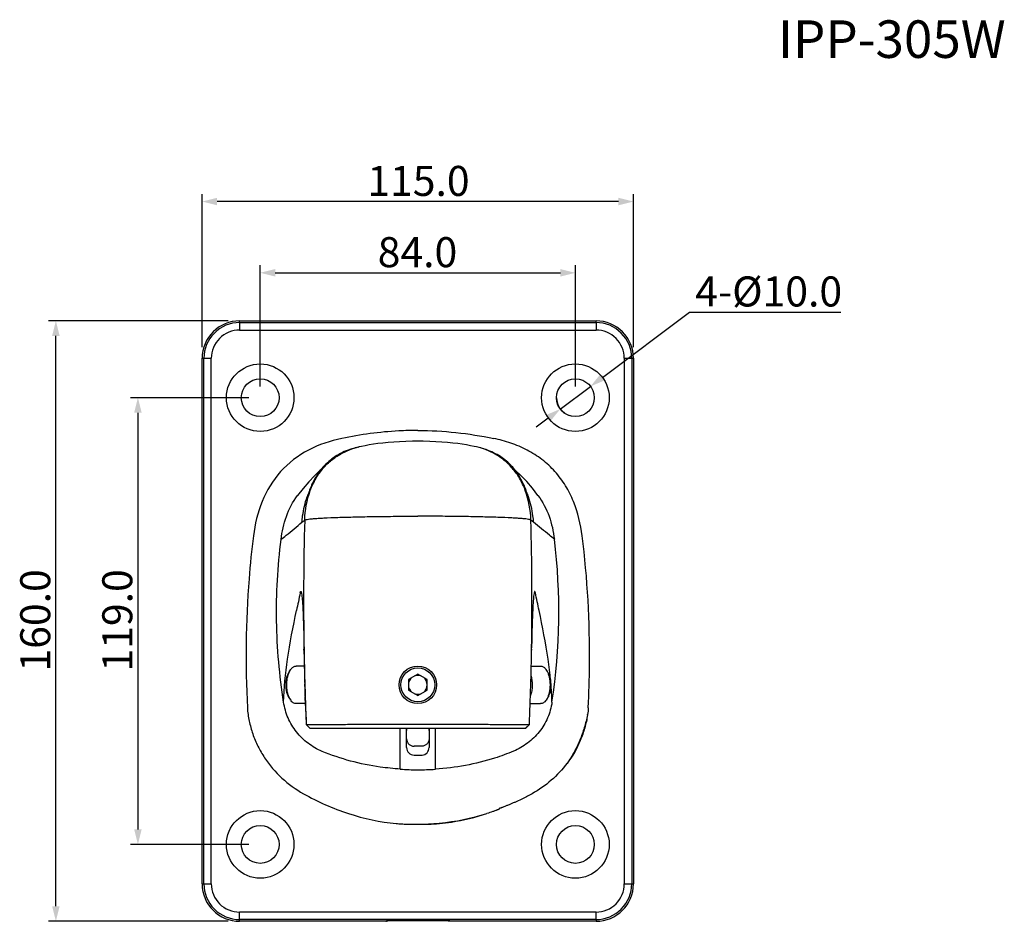
# Model space of a CAD drawing. Units: millimetres. Extents: x 212 to 711, y 293 to 533.
# Drawn here: x 212 to 474, y 293 to 533 of the extents above; entities that cross this region are included whole.
import ezdxf

# ---------------------------------------------------------------- set-up
doc = ezdxf.new("R2010")
doc.units = ezdxf.units.MM
doc.header["$LTSCALE"] = 46.2
doc.header["$PDMODE"] = 3
doc.header["$PDSIZE"] = 0.3125
doc.layers.get('0').update_dxf_attribs({"linetype": 'CONTINUOUS'})
doc.layers.get('Defpoints').update_dxf_attribs({"linetype": 'CONTINUOUS'})
for name, color, linetype in [('DH3-0953-0100_DXF_DIMENSION', 7, 'CONTINUOUS'), ('DH3-0953-200DXF_CONTINUOUS_LINE', 7, 'CONTINUOUS'), ('DH3-0953-600DXF_CONTINUOUS_LINE', 7, 'CONTINUOUS'), ('DH3-0953-L00DXF_CONTINUOUS_LINE', 7, 'CONTINUOUS'), ('DIM', 7, 'CONTINUOUS')]:
    doc.layers.add(name, color=color, linetype=linetype)
doc.styles.get("Standard").update_dxf_attribs({"font": 'SimSun.ttf'})
doc.dimstyles.new('DIMSTYLE_1', dxfattribs={"dimtxt": 5, "dimasz": 4, "dimexe": 2, "dimexo": 1.5, "dimtad": 1, "dimdec": 1, "dimzin": 0, "dimdsep": 46, "dimtxsty": 'Standard', "dimblk": '_FILLED', "dimblk1": '_FILLED', "dimblk2": '_FILLED', "dimcen": 0.09, "dimadec": 0, "dimazin": 0, "dimtp": 0.15, "dimtm": 0.15, "dimtfac": 1, "dimtdec": 1, "dimtofl": 0, "dimtmove": 0, "dimatfit": 3, "dimldrblk": '_FILLED', "dimfxl": 1, "dimtolj": 1, "dimtzin": 0, "dimarcsym": 0})
doc.dimstyles.new('DIMSTYLE_3', dxfattribs={"dimtxt": 5, "dimasz": 4, "dimexe": 2, "dimexo": 1.5, "dimtad": 1, "dimdec": 1, "dimzin": 0, "dimdsep": 46, "dimtxsty": 'Standard', "dimblk": '_FILLED', "dimblk1": '_FILLED', "dimblk2": '_FILLED', "dimcen": 0.09, "dimadec": 0, "dimazin": 0, "dimtp": 0.1, "dimtm": 0.1, "dimtfac": 1, "dimtdec": 1, "dimtmove": 0, "dimatfit": 2, "dimldrblk": '_FILLED', "dimfxl": 1, "dimtolj": 1, "dimtzin": 0, "dimarcsym": 0})

# ---------------------------------------------------------------- blocks, each defined once
blk = doc.blocks.new('_FILLED')
at = {"color": 0, "linetype": 'ByBlock'}
blk.add_solid([(0, 0), (-1, 0.25), (-1, -0.25)], dxfattribs=at)
blk = doc.blocks.new('*D1')
at = {"layer": 'Defpoints', "color": 0, "linetype": 'Continuous', "transparency": 16777216}
for p in [(260.34, 484.46), (260.34, 444.21), (375.3, 444.21)]:
    blk.add_point(p, dxfattribs=at)
at = {"layer": 'DH3-0953-0100_DXF_DIMENSION', "color": 0, "linetype": 'Continuous', "lineweight": -2, "transparency": 16777216}
for p, q in [((260.34, 445.71), (260.34, 486.46)), ((375.3, 445.71), (375.3, 486.46)), ((371.3, 484.46), (264.34, 484.46))]:
    blk.add_line(p, q, dxfattribs=at)
at = {"layer": 'DH3-0953-0100_DXF_DIMENSION', "color": 0, "linetype": 'Continuous', "lineweight": -2, "transparency": 16777216, "xscale": 4, "yscale": 4, "zscale": 4, "rotation": 180}
blk.add_blockref('_FILLED', (260.34, 484.46), dxfattribs=at)
at = {"layer": 'DH3-0953-0100_DXF_DIMENSION', "color": 0, "linetype": 'Continuous', "lineweight": -2, "transparency": 16777216, "xscale": 4, "yscale": 4, "zscale": 4}
blk.add_blockref('_FILLED', (375.3, 484.46), dxfattribs=at)
at = {"layer": 'DH3-0953-0100_DXF_DIMENSION', "color": 0, "linetype": 'Continuous', "transparency": 16777216, "insert": (317.99, 493.96), "char_height": 8, "attachment_point": 2}
blk.add_mtext('\\A1;115.0', dxfattribs=at)
blk = doc.blocks.new('*D2')
at = {"layer": 'Defpoints', "color": 0, "linetype": 'Continuous', "transparency": 16777216}
for p in [(359.82, 465.48), (275.82, 433.71), (359.82, 433.71)]:
    blk.add_point(p, dxfattribs=at)
at = {"layer": 'DH3-0953-0100_DXF_DIMENSION', "color": 0, "linetype": 'Continuous', "lineweight": -2, "transparency": 16777216}
for p, q in [((275.82, 435.21), (275.82, 467.48)), ((359.82, 435.21), (359.82, 467.48)), ((279.82, 465.48), (355.82, 465.48))]:
    blk.add_line(p, q, dxfattribs=at)
at = {"layer": 'DH3-0953-0100_DXF_DIMENSION', "color": 0, "linetype": 'Continuous', "lineweight": -2, "transparency": 16777216, "xscale": 4, "yscale": 4, "zscale": 4, "rotation": 180}
blk.add_blockref('_FILLED', (275.82, 465.48), dxfattribs=at)
at = {"layer": 'DH3-0953-0100_DXF_DIMENSION', "color": 0, "linetype": 'Continuous', "lineweight": -2, "transparency": 16777216, "xscale": 4, "yscale": 4, "zscale": 4}
blk.add_blockref('_FILLED', (359.82, 465.48), dxfattribs=at)
at = {"layer": 'DH3-0953-0100_DXF_DIMENSION', "color": 0, "linetype": 'Continuous', "transparency": 16777216, "insert": (317.73, 474.98), "char_height": 8, "attachment_point": 2}
blk.add_mtext('\\A1;84.0', dxfattribs=at)
blk = doc.blocks.new('*D3')
at = {"layer": 'Defpoints', "color": 0, "linetype": 'Continuous', "transparency": 16777216}
for p in [(221.36, 452.69), (268.82, 452.69), (268.82, 292.73)]:
    blk.add_point(p, dxfattribs=at)
at = {"layer": 'DH3-0953-0100_DXF_DIMENSION', "color": 0, "linetype": 'Continuous', "lineweight": -2, "transparency": 16777216}
for p, q in [((267.32, 452.69), (219.36, 452.69)), ((221.36, 296.73), (221.36, 448.69)), ((267.32, 292.73), (219.36, 292.73))]:
    blk.add_line(p, q, dxfattribs=at)
at = {"layer": 'DH3-0953-0100_DXF_DIMENSION', "color": 0, "linetype": 'Continuous', "lineweight": -2, "transparency": 16777216, "xscale": 4, "yscale": 4, "zscale": 4}
for p, rotation in [((221.36, 452.69), 90), ((221.36, 292.73), 270)]:
    blk.add_blockref('_FILLED', p, dxfattribs=dict(at, rotation=rotation))
at = {"layer": 'DH3-0953-0100_DXF_DIMENSION', "color": 0, "linetype": 'Continuous', "transparency": 16777216, "insert": (211.86, 372.89), "char_height": 8, "attachment_point": 2, "rotation": 90}
blk.add_mtext('\\A1;160.0', dxfattribs=at)
blk = doc.blocks.new('*D4')
at = {"layer": 'Defpoints', "color": 0, "linetype": 'Continuous', "transparency": 16777216}
for p in [(274.32, 432.21), (243.23, 313.21), (274.32, 313.21)]:
    blk.add_point(p, dxfattribs=at)
at = {"layer": 'DH3-0953-0100_DXF_DIMENSION', "color": 0, "linetype": 'Continuous', "lineweight": -2, "transparency": 16777216}
for p, q in [((272.82, 432.21), (241.23, 432.21)), ((243.23, 428.21), (243.23, 317.21)), ((272.82, 313.21), (241.23, 313.21))]:
    blk.add_line(p, q, dxfattribs=at)
at = {"layer": 'DH3-0953-0100_DXF_DIMENSION', "color": 0, "linetype": 'Continuous', "lineweight": -2, "transparency": 16777216, "xscale": 4, "yscale": 4, "zscale": 4}
for p, rotation in [((243.23, 432.21), 90), ((243.23, 313.21), 270)]:
    blk.add_blockref('_FILLED', p, dxfattribs=dict(at, rotation=rotation))
at = {"layer": 'DH3-0953-0100_DXF_DIMENSION', "color": 0, "linetype": 'Continuous', "transparency": 16777216, "insert": (233.73, 372.89), "char_height": 8, "attachment_point": 2, "rotation": 90}
blk.add_mtext('\\A1;119.0', dxfattribs=at)
blk = doc.blocks.new('*D5')
at = {"layer": 'Defpoints', "color": 0, "linetype": 'Continuous', "transparency": 16777216}
for p in [(363.85, 435.24), (355.78, 429.19)]:
    blk.add_point(p, dxfattribs=at)
at = {"layer": 'DH3-0953-0100_DXF_DIMENSION', "color": 0, "linetype": 'Continuous', "lineweight": -2, "transparency": 16777216}
for p, q in [((367.05, 437.63), (390.25, 455.01)), ((390.25, 455.01), (430.59, 455.01)), ((355.78, 429.19), (363.85, 435.24)), ((352.58, 426.79), (349.38, 424.39))]:
    blk.add_line(p, q, dxfattribs=at)
at = {"layer": 'DH3-0953-0100_DXF_DIMENSION', "color": 0, "linetype": 'Continuous', "lineweight": -2, "transparency": 16777216, "xscale": 4, "yscale": 4, "zscale": 4}
for p, rotation in [((363.85, 435.24), 216.8378496811987), ((355.78, 429.19), 36.83784968119868)]:
    blk.add_blockref('_FILLED', p, dxfattribs=dict(at, rotation=rotation))
at = {"layer": 'DH3-0953-0100_DXF_DIMENSION', "color": 0, "linetype": 'Continuous', "transparency": 16777216, "insert": (391.75, 464.51), "char_height": 8, "attachment_point": 1}
blk.add_mtext('\\A1;4-%%c10.0', dxfattribs=at)

msp = doc.modelspace()

# ---------------------------------------------------------------- linework, layer by layer
at = {"layer": 'DH3-0953-200DXF_CONTINUOUS_LINE', "linetype": 'Continuous'}
for p, q in [((310.72, 292.99), (310.72, 292.91)), ((310.72, 292.91), (324.92, 292.91)), ((324.92, 292.91), (324.92, 292.99))]:
    msp.add_line(p, q, dxfattribs=at)
for centre, start, end in [((310.72, 293.38), 265.3029, 269.9855), ((324.92, 293.38), 270.0147, 274.7251)]:
    msp.add_arc(centre, 0.388, start, end, dxfattribs=at)
for centre, start_param, end_param in [((310.72, 293.31), -3.745908, -3.141593), ((324.92, 293.31), -3.141593, -2.537537)]:
    msp.add_ellipse(centre, major_axis=(0, 0.4), ratio=0.999848, start_param=start_param, end_param=end_param, dxfattribs=at)
for points, knots in [([(310.73, 293), (310.73, 293), (310.72, 293), (310.72, 292.99), (310.72, 292.99)], [0, 0, 0, 0, 0.669457, 1, 1, 1, 1]), ([(322.33, 293.09), (320.83, 293.11), (317.83, 293.12), (314.82, 293.11), (313.32, 293.09)], [0, 0, 0, 0, 0.4998, 1, 1, 1, 1]), ([(324.92, 292.99), (324.92, 292.99), (324.91, 293), (324.91, 293), (324.91, 293)], [0, 0, 0, 0, 0.326192, 1, 1, 1, 1])]:
    msp.add_open_spline(points, degree=3, knots=knots, dxfattribs=at)
at = {"layer": 'DH3-0953-600DXF_CONTINUOUS_LINE', "linetype": 'Continuous'}
for p, q in [((270.32, 452.23), (270.32, 452.69)), ((270.32, 452.69), (365.32, 452.69)), ((270.32, 452.23), (317.82, 452.22)), ((317.82, 452.22), (365.32, 452.23)), ((365.32, 452.23), (365.32, 452.69)), ((270.31, 450.23), (317.82, 450.22)), ((317.82, 450.22), (365.32, 450.23)), ((260.34, 302.71), (260.34, 442.71)), ((260.34, 442.71), (262.79, 442.71)), ((260.8, 429.25), (260.8, 442.71)), ((262.79, 429.25), (262.79, 442.71)), ((372.84, 442.71), (372.84, 429.25)), ((372.84, 442.71), (375.3, 442.71)), ((374.83, 442.71), (374.83, 429.25)), ((375.3, 442.71), (375.3, 302.71)), ((260.8, 419.15), (260.8, 429.25)), ((374.83, 429.25), (374.83, 419.15)), ((301.88, 419.03), (302.16, 419.1)), ((333.49, 419.09), (333.47, 419.1)), ((285.75, 406.14), (285.75, 406.14)), ((347.21, 406), (347.12, 406.3)), ((347.29, 405.77), (347.21, 406)), ((349.84, 406.2), (349.84, 406.2)), ((286.95, 399.03), (287.68, 399.6)), ((348.68, 399.03), (347.95, 399.6)), ((262.79, 351), (262.79, 393.72)), ((372.85, 393.72), (372.85, 351)), ((348.47, 376.36), (348.46, 376.21)), ((287.45, 365.79), (287.53, 361.87)), ((287.47, 364.96), (287.49, 365.6)), ((287.49, 365.59), (287.51, 364.13)), ((348.17, 364.96), (348.15, 365.6)), ((287.51, 364.13), (287.53, 363.15)), ((287.84, 351.58), (287.8, 352.62)), ((288.07, 345.17), (289.07, 344.21)), ((288.07, 345.17), (288.08, 345.17)), ((288.08, 345.17), (289.08, 344.21)), ((289.07, 344.21), (346.57, 344.21)), ((314.77, 344.21), (314.79, 344.11)), ((314.79, 344.11), (314.82, 343.56)), ((314.82, 339), (314.82, 344.21)), ((320.82, 344.21), (320.82, 339)), ((320.82, 343.56), (320.85, 344.13)), ((320.85, 344.13), (320.86, 344.21)), ((347.55, 345.17), (346.55, 344.21)), ((346.57, 344.21), (347.57, 345.17)), ((347.55, 345.17), (347.57, 345.17)), ((318.82, 339.38), (316.82, 339.38)), ((316.82, 337), (318.82, 337)), ((260.8, 313.39), (260.8, 316.33)), ((262.79, 313.38), (262.79, 316.32)), ((372.84, 316.32), (372.84, 313.38)), ((374.83, 316.33), (374.83, 313.39)), ((260.8, 302.71), (260.8, 313.39)), ((262.79, 302.71), (262.79, 313.38)), ((372.84, 313.38), (372.84, 302.71)), ((374.83, 313.39), (374.83, 302.71)), ((260.34, 302.71), (262.79, 302.71)), ((372.84, 302.71), (375.3, 302.71)), ((317.82, 295.2), (270.31, 295.2)), ((365.32, 295.2), (317.82, 295.2)), ((270.32, 292.73), (270.32, 293.2)), ((317.82, 293.2), (270.32, 293.2)), ((309.32, 292.73), (270.32, 292.73)), ((309.32, 292.73), (309.32, 292.84)), ((310.38, 292.98), (310.62, 292.99)), ((310.62, 292.99), (310.9, 293.01)), ((310.9, 293.01), (311.2, 293.02)), ((311.2, 293.02), (311.53, 293.03)), ((311.53, 293.03), (311.9, 293.05)), ((311.9, 293.05), (312.29, 293.06)), ((312.29, 293.06), (312.71, 293.07)), ((312.71, 293.07), (313.15, 293.08)), ((313.15, 293.08), (313.62, 293.09)), ((313.62, 293.09), (314.12, 293.1)), ((314.12, 293.1), (314.65, 293.11)), ((314.65, 293.11), (315.19, 293.12)), ((315.19, 293.12), (315.76, 293.12)), ((315.76, 293.12), (316.36, 293.13)), ((316.36, 293.13), (316.97, 293.13)), ((316.97, 293.13), (317.6, 293.13)), ((317.6, 293.13), (318.24, 293.13)), ((365.32, 293.2), (317.82, 293.2)), ((318.24, 293.13), (318.89, 293.13)), ((318.89, 293.13), (319.55, 293.13)), ((319.55, 293.13), (320.2, 293.12)), ((320.2, 293.12), (320.83, 293.11)), ((320.83, 293.11), (321.45, 293.1)), ((321.45, 293.1), (322.04, 293.09)), ((322.04, 293.09), (322.6, 293.08)), ((322.6, 293.08), (323.13, 293.07)), ((323.13, 293.07), (323.61, 293.05)), ((323.61, 293.05), (324.05, 293.04)), ((324.05, 293.04), (324.44, 293.02)), ((324.44, 293.02), (324.79, 293)), ((326.32, 292.84), (326.32, 292.73)), ((365.32, 292.73), (326.32, 292.73)), ((365.32, 293.2), (365.32, 292.73))]:
    msp.add_line(p, q, dxfattribs=at)
for points in [[(317.82, 420.64), (316.37, 420.62), (314.64, 420.58), (312.97, 420.5), (311.4, 420.4), (309.91, 420.27), (308.5, 420.13), (307.19, 419.97), (305.97, 419.8), (304.83, 419.62), (303.79, 419.43), (302.83, 419.24), (302.16, 419.1)], [(333.47, 419.1), (332.81, 419.24), (331.85, 419.43), (330.8, 419.62), (329.67, 419.8), (328.45, 419.97), (327.13, 420.13), (325.73, 420.27), (324.23, 420.4), (322.66, 420.5), (321, 420.58), (319.26, 420.62), (317.82, 420.64)], [(301.88, 419.03), (301.53, 418.95), (301.14, 418.84), (300.69, 418.72), (300.21, 418.58), (299.72, 418.42), (299.23, 418.24), (298.73, 418.05), (298.23, 417.84), (297.73, 417.61), (297.23, 417.36), (296.75, 417.1), (296.28, 416.82), (295.83, 416.54), (295.38, 416.23), (294.94, 415.92), (294.52, 415.59), (294.11, 415.24), (293.71, 414.89), (293.33, 414.52), (292.96, 414.15), (292.61, 413.76), (292.27, 413.37), (291.94, 412.97), (291.64, 412.57), (291.34, 412.16), (291.06, 411.75), (290.8, 411.34), (290.55, 410.93), (290.32, 410.52), (290.1, 410.12), (289.89, 409.71), (289.7, 409.32), (289.52, 408.93), (289.36, 408.56), (289.21, 408.2), (289.07, 407.86), (288.95, 407.54), (288.84, 407.23), (288.74, 406.96), (288.65, 406.7), (288.58, 406.48), (288.51, 406.28), (288.46, 406.12), (288.35, 405.77)], [(347.12, 406.3), (347.06, 406.49), (346.99, 406.7), (346.91, 406.93), (346.82, 407.18), (346.72, 407.46), (346.61, 407.75), (346.49, 408.05), (346.36, 408.37), (346.21, 408.7), (346.06, 409.04), (345.9, 409.39), (345.73, 409.75), (345.54, 410.1), (345.35, 410.46), (345.14, 410.82), (344.93, 411.19), (344.71, 411.55), (344.47, 411.91), (344.22, 412.26), (343.96, 412.62), (343.69, 412.97), (343.41, 413.33), (343.11, 413.67), (342.8, 414.01), (342.48, 414.35), (342.14, 414.68), (341.79, 415.01), (341.43, 415.33), (341.05, 415.64), (340.66, 415.94), (340.26, 416.23), (339.84, 416.51), (339.41, 416.79), (338.97, 417.05), (338.51, 417.3), (338.03, 417.55), (337.53, 417.78), (337.04, 417.99), (336.54, 418.19), (336.04, 418.37), (335.55, 418.54), (335.06, 418.69), (334.59, 418.82), (334.17, 418.93), (333.8, 419.02), (333.49, 419.09)], [(292.07, 413.13), (291.82, 412.9), (290.29, 411.42), (288.78, 409.81), (287.24, 408.03), (285.75, 406.14)], [(349.84, 406.2), (348.35, 408.08), (346.83, 409.85), (345.32, 411.44), (343.8, 412.92), (343.57, 413.13)], [(287.53, 361.87), (287.61, 358.14), (287.72, 354.52), (287.83, 351.03), (287.96, 347.71), (288.07, 345.17)], [(318.82, 337), (318.99, 337), (319.35, 337.07), (319.7, 337.2), (320.01, 337.39), (320.29, 337.64), (320.51, 337.94), (320.68, 338.27), (320.78, 338.63), (320.82, 339)], [(309.64, 292.91), (309.64, 292.91), (309.64, 292.91), (309.66, 292.91), (309.69, 292.91), (309.73, 292.92), (309.78, 292.93), (309.84, 292.93), (309.91, 292.94), (309.99, 292.95), (310.07, 292.95), (310.17, 292.96)], [(310.17, 292.96), (310.27, 292.97), (310.38, 292.98)], [(324.79, 293), (325.09, 292.99), (325.22, 292.98), (325.35, 292.97), (325.46, 292.96)], [(325.46, 292.96), (325.57, 292.95), (325.66, 292.95), (325.74, 292.94), (325.82, 292.93), (325.88, 292.92), (325.93, 292.92), (325.97, 292.91), (325.97, 292.91)]]:
    msp.add_lwpolyline(points, dxfattribs=at)
for centre, radius in [((275.82, 432.21), 9), ((359.82, 432.21), 9), ((275.82, 432.21), 5.04), ((359.82, 432.21), 5.04), ((275.82, 313.21), 9), ((359.82, 313.21), 9), ((275.82, 313.21), 5.04), ((359.82, 313.21), 5.04)]:
    msp.add_circle(centre, radius, dxfattribs=at)
for centre, radius, start, end in [((270.32, 442.71), 9.98, 90, 180), ((270.32, 442.71), 9.51, 89.995, 179.9994), ((365.32, 442.71), 9.98, 0, 90), ((365.32, 442.71), 9.51, 0.0006, 90.005), ((270.31, 442.71), 7.52, 89.9935, 179.9994), ((365.33, 442.71), 7.52, 0.0006, 90.0065), ((312.91, 397.45), 25.97, 159.78, 161.2904), ((312.49, 397.6), 25.52, 159.2675, 159.7772), ((323.15, 397.6), 25.52, 20.2228, 20.7315), ((322.72, 397.45), 25.97, 18.7084, 20.22), ((1067.01, 378.17), 779.63, 178.42396, 180.92424), ((-431.38, 378.17), 779.63, 359.07576, 1.57604), ((197.95, 375.08), 157.46, 351.2379, 7.0819), ((949.97, 235.7), 679.04, 167.71215, 168.11701), ((-314.34, 235.7), 679.04, 11.88299, 12.28785), ((-434.5, 378.24), 782.75, 357.57875, 359.07446), ((1070.14, 378.24), 782.76, 181.10505, 181.87569), ((1070.57, 378.25), 783.18, 181.95167, 182.42095), ((309.66, 343.56), 5.16, 0.017, 7.2624), ((325.98, 343.56), 5.16, 172.7376, 179.983), ((316.82, 339), 2, 180, 270), ((318.03, 403.26), 70.17, 265.9939, 269.8267), ((318.01, 400.6), 67.51, 269.8387, 273.8217), ((317.27, 383.07), 64.5, 275.5902, 287.0945), ((317.28, 383.9), 65.32, 270.4705, 275.5101), ((270.32, 302.71), 9.98, 180, 270), ((270.32, 302.71), 9.51, 180.0006, 270.005), ((270.31, 302.71), 7.52, 180.0006, 270.0065), ((365.32, 302.71), 9.98, 270, 360), ((365.32, 302.71), 9.51, 269.995, 359.9994), ((365.33, 302.71), 7.52, 269.9935, 359.9994), ((309.32, 293.73), 1, 270.0193, 278.0482)]:
    msp.add_arc(centre, radius, start, end, dxfattribs=at)
for points, knots in [([(270.32, 452.23), (270.31, 452.17), (270.32, 451.97), (270.31, 451.55), (270.31, 450.94), (270.31, 450.48), (270.31, 450.23)], [0, 0, 0, 0, 0.085907, 0.304927, 0.62517, 1, 1, 1, 1]), ([(365.32, 452.23), (365.32, 452.17), (365.32, 451.97), (365.33, 451.55), (365.32, 450.94), (365.32, 450.48), (365.32, 450.23)], [0, 0, 0, 0, 0.085907, 0.304927, 0.62517, 1, 1, 1, 1]), ([(317.82, 423.5), (316.12, 423.5), (309.33, 423.31), (302.57, 422.4), (297.59, 421.36)], [0, 0, 0, 0, 0.250124, 1, 1, 1, 1]), ([(297.59, 421.36), (294.51, 420.72), (288.47, 418.73), (280.8, 412.92), (275.85, 404.69), (274.4, 398.5), (274.01, 395.39)], [0, 0, 0, 0, 0.250223, 0.499919, 0.749679, 1, 1, 1, 1]), ([(361.62, 395.41), (361.23, 398.52), (360.13, 403.17), (357.31, 408.82), (354.48, 412.62), (350.99, 415.84), (346.98, 418.37), (342.63, 420.22), (339.58, 421.04), (338.04, 421.36)], [0, 0, 0, 0, 0.249624, 0.374693, 0.49974, 0.624788, 0.749834, 0.874913, 1, 1, 1, 1]), ([(287.68, 399.61), (287.75, 402.29), (288.45, 406.19), (290.57, 410.72), (292.51, 413.45), (294.75, 415.61), (297.86, 417.71), (300.44, 418.7), (302.14, 419.09)], [0, 0, 0, 0, 0.306873, 0.444299, 0.570981, 0.688658, 0.79912, 1, 1, 1, 1]), ([(347.95, 399.61), (347.88, 402.29), (347.18, 406.19), (345.06, 410.72), (343.12, 413.45), (340.89, 415.61), (337.78, 417.71), (335.2, 418.7), (333.49, 419.09)], [0, 0, 0, 0, 0.306875, 0.444301, 0.570983, 0.688659, 0.799121, 1, 1, 1, 1]), ([(281.38, 394.46), (281.64, 396.54), (282.53, 400.67), (284.48, 404.48), (285.75, 406.14)], [0, 0, 0, 0, 0.500623, 1, 1, 1, 1]), ([(286.95, 399.02), (286.99, 399.6), (287.23, 401.89), (287.76, 404.15), (288.31, 405.78)], [0, 0, 0, 0, 0.251738, 1, 1, 1, 1]), ([(348.68, 399.02), (348.64, 399.6), (348.41, 401.89), (347.87, 404.15), (347.32, 405.78)], [0, 0, 0, 0, 0.251738, 1, 1, 1, 1]), ([(349.84, 406.2), (351.11, 404.53), (353.06, 400.72), (353.95, 396.58), (354.22, 394.5)], [0, 0, 0, 0, 0.49947, 1, 1, 1, 1]), ([(281.38, 394.46), (281.82, 394.83), (283.68, 396.34), (285.54, 397.86), (286.95, 399.02)], [0, 0, 0, 0, 0.239424, 1, 1, 1, 1]), ([(287.68, 399.61), (287.74, 399.66), (287.95, 399.75), (288.41, 399.82), (289.12, 399.92), (290.1, 400.01), (291.35, 400.1), (293.51, 400.22), (296.78, 400.35), (301.29, 400.47), (306.45, 400.57), (312.03, 400.62), (315.87, 400.64), (317.82, 400.64)], [0, 0, 0, 0, 0.007156, 0.022224, 0.046154, 0.078841, 0.120212, 0.170063, 0.293787, 0.445478, 0.618811, 0.80647, 1, 1, 1, 1]), ([(347.95, 399.61), (347.9, 399.66), (347.69, 399.75), (347.23, 399.82), (346.51, 399.92), (345.53, 400.01), (344.29, 400.1), (342.13, 400.22), (338.86, 400.35), (334.34, 400.47), (329.18, 400.57), (323.6, 400.62), (319.77, 400.64), (317.82, 400.64)], [0, 0, 0, 0, 0.007156, 0.022224, 0.046154, 0.078841, 0.120212, 0.170063, 0.293787, 0.445478, 0.618811, 0.80647, 1, 1, 1, 1]), ([(354.22, 394.5), (353.77, 394.86), (351.93, 396.37), (350.08, 397.87), (348.68, 399.02)], [0, 0, 0, 0, 0.239228, 1, 1, 1, 1]), ([(274.01, 395.39), (273.53, 391.6), (271.98, 376.39), (271.82, 361.05), (272.4, 349.61)], [0, 0, 0, 0, 0.250093, 1, 1, 1, 1]), ([(282.06, 351.07), (280.94, 358.22), (279.67, 372.72), (280.47, 387.26), (281.38, 394.46)], [0, 0, 0, 0, 0.499227, 1, 1, 1, 1]), ([(363.24, 349.63), (363.43, 353.45), (363.89, 368.72), (363.06, 384.04), (361.62, 395.41)], [0, 0, 0, 0, 0.250121, 1, 1, 1, 1]), ([(286.49, 380.21), (286.5, 380.27), (286.53, 380.37), (286.57, 380.49), (286.61, 380.58), (286.68, 380.6), (286.73, 380.52), (286.8, 380.35), (286.92, 379.67), (287.05, 378.27), (287.13, 376.99), (287.17, 376.21)], [0, 0, 0, 0, 0.037117, 0.063772, 0.080377, 0.090011, 0.103498, 0.127239, 0.210487, 0.520542, 1, 1, 1, 1]), ([(349.14, 380.21), (349.13, 380.27), (349.11, 380.37), (349.06, 380.49), (349.03, 380.57), (348.96, 380.6), (348.91, 380.53), (348.84, 380.36), (348.72, 379.71), (348.59, 378.35), (348.51, 377.11), (348.47, 376.36)], [0, 0, 0, 0, 0.037795, 0.065099, 0.082295, 0.092224, 0.105419, 0.128715, 0.211003, 0.519948, 1, 1, 1, 1]), ([(282.05, 351.07), (282.15, 354.9), (283.01, 363.12), (284.58, 371.21), (285.49, 375.52)], [0, 0, 0, 0, 0.465281, 1, 1, 1, 1]), ([(287.17, 376.21), (287.26, 374.52), (287.38, 370.98), (287.46, 367.44), (287.49, 365.6)], [0, 0, 0, 0, 0.480131, 1, 1, 1, 1]), ([(348.46, 376.21), (348.38, 374.52), (348.25, 370.98), (348.18, 367.44), (348.15, 365.6)], [0, 0, 0, 0, 0.480131, 1, 1, 1, 1]), ([(353.58, 351.1), (353.48, 354.93), (352.62, 363.13), (351.05, 371.21), (350.15, 375.52)], [0, 0, 0, 0, 0.465243, 1, 1, 1, 1]), ([(272.4, 349.61), (272.46, 348.42), (272.81, 346.07), (273.76, 342.63), (275.14, 339.34), (277.52, 335.22), (281.41, 330.68), (285.29, 327.88), (287.36, 326.72)], [0, 0, 0, 0, 0.125069, 0.250182, 0.375297, 0.500411, 0.750112, 1, 1, 1, 1]), ([(292.31, 338), (290.98, 338.55), (288.45, 340.01), (285.32, 343.07), (283.08, 346.83), (282.27, 349.64), (282.05, 351.07)], [0, 0, 0, 0, 0.249684, 0.499729, 0.74987, 1, 1, 1, 1]), ([(353.58, 351.1), (353.37, 349.67), (352.58, 346.85), (350.34, 343.09), (347.19, 340.05), (344.66, 338.61), (343.33, 338.05)], [0, 0, 0, 0, 0.250124, 0.500416, 0.750168, 1, 1, 1, 1]), ([(363.05, 347.74), (362.88, 346.56), (362.37, 344.24), (360.81, 339.77), (359.01, 336.66), (357.58, 334.78)], [0, 0, 0, 0, 0.250315, 0.500523, 1, 1, 1, 1]), ([(363.05, 347.74), (362.82, 346.58), (362.22, 344.29), (361.04, 340.95), (359.52, 337.75), (358.26, 335.74), (357.58, 334.78)], [0, 0, 0, 0, 0.250012, 0.500026, 0.750022, 1, 1, 1, 1]), ([(288.08, 345.17), (288.11, 345.16), (288.18, 345.15), (288.3, 345.15), (288.49, 345.17), (288.88, 345.19), (289.54, 345.19), (290.53, 345.18), (291.79, 345.19), (293.3, 345.19), (295.03, 345.2), (296.99, 345.2), (299.14, 345.2), (302.34, 345.21), (306.67, 345.21), (312.14, 345.21), (315.9, 345.21), (317.82, 345.21)], [0, 0, 0, 0, 0.002541, 0.006725, 0.012921, 0.021399, 0.045804, 0.079625, 0.122089, 0.172794, 0.231384, 0.297292, 0.369875, 0.448408, 0.620274, 0.806507, 1, 1, 1, 1]), ([(313.13, 333.26), (313.13, 335.06), (313.14, 338.71), (313.12, 342.36), (313.12, 344.21)], [0, 0, 0, 0, 0.49275, 1, 1, 1, 1]), ([(317.82, 345.21), (319.74, 345.21), (323.5, 345.21), (328.97, 345.21), (333.3, 345.21), (336.5, 345.2), (338.65, 345.2), (340.6, 345.2), (342.34, 345.19), (343.84, 345.19), (345.1, 345.18), (346.1, 345.19), (346.76, 345.19), (347.15, 345.17), (347.33, 345.15), (347.46, 345.15), (347.53, 345.16), (347.55, 345.17)], [0, 0, 0, 0, 0.193503, 0.379744, 0.551604, 0.630135, 0.702717, 0.768624, 0.827214, 0.877913, 0.920366, 0.954191, 0.978625, 0.987109, 0.993294, 0.997461, 1, 1, 1, 1]), ([(322.51, 333.24), (322.51, 335.04), (322.5, 338.7), (322.52, 342.36), (322.52, 344.21)], [0, 0, 0, 0, 0.492704, 1, 1, 1, 1]), ([(314.82, 341.32), (314.82, 341.07), (314.92, 340.56), (315.37, 339.91), (316.03, 339.48), (316.56, 339.38), (316.82, 339.38)], [0, 0, 0, 0, 0.246344, 0.494846, 0.746366, 1, 1, 1, 1]), ([(320.82, 341.32), (320.82, 341.07), (320.71, 340.56), (320.26, 339.91), (319.6, 339.48), (319.08, 339.38), (318.82, 339.38)], [0, 0, 0, 0, 0.246344, 0.494845, 0.746366, 1, 1, 1, 1]), ([(313.13, 333.26), (311.34, 333.39), (304.25, 334.13), (297.25, 335.95), (292.31, 338)], [0, 0, 0, 0, 0.250912, 1, 1, 1, 1]), ([(343.33, 338.05), (341.68, 337.36), (334.97, 334.9), (327.85, 333.6), (322.51, 333.24)], [0, 0, 0, 0, 0.250131, 1, 1, 1, 1]), ([(357.61, 334.82), (356.35, 333.18), (353.51, 330.13), (350.09, 327.72), (348.28, 326.72)], [0, 0, 0, 0, 0.499968, 1, 1, 1, 1]), ([(287.36, 326.72), (291.16, 324.59), (299.15, 321.02), (307.75, 319.17), (312.07, 318.79)], [0, 0, 0, 0, 0.500592, 1, 1, 1, 1]), ([(348.29, 326.7), (348.05, 326.58), (347.56, 326.31), (346.58, 325.8), (345.35, 325.19), (344.09, 324.61), (343.08, 324.17), (342.32, 323.85), (341.68, 323.59), (341.17, 323.38), (340.78, 323.23), (340.46, 323.11), (340.2, 323.01), (340.01, 322.94), (339.84, 322.88), (339.72, 322.83), (339.62, 322.81), (339.51, 322.77), (339.5, 322.66), (339.46, 322.55), (339.35, 322.53), (339.25, 322.5), (339.12, 322.44), (338.96, 322.38), (338.77, 322.31), (338.51, 322.21), (338.19, 322.09), (337.41, 321.81), (336.75, 321.59), (336.23, 321.42)], [0, 0, 0, 0, 0.0625, 0.124999, 0.249996, 0.374992, 0.437492, 0.499991, 0.56249, 0.59374, 0.62499, 0.65624, 0.671864, 0.687486, 0.703134, 0.710845, 0.71897, 0.726462, 0.734431, 0.742021, 0.749925, 0.757876, 0.765608, 0.781256, 0.796881, 0.812506, 0.843755, 0.875005, 1, 1, 1, 1]), ([(323.56, 318.79), (324.64, 318.88), (328.93, 319.4), (333.15, 320.41), (336.23, 321.42)], [0, 0, 0, 0, 0.250219, 1, 1, 1, 1]), ([(312.07, 318.79), (312.55, 318.74), (313.51, 318.67), (314.94, 318.61), (316.38, 318.57), (317.34, 318.57), (317.82, 318.57)], [0, 0, 0, 0, 0.249989, 0.500024, 0.749996, 1, 1, 1, 1]), ([(270.32, 293.2), (270.31, 293.25), (270.32, 293.46), (270.31, 293.87), (270.31, 294.48), (270.31, 294.95), (270.31, 295.2)], [0, 0, 0, 0, 0.085907, 0.304927, 0.62517, 1, 1, 1, 1]), ([(365.32, 293.2), (365.32, 293.25), (365.32, 293.46), (365.33, 293.87), (365.32, 294.48), (365.32, 294.95), (365.32, 295.2)], [0, 0, 0, 0, 0.085907, 0.304927, 0.62517, 1, 1, 1, 1]), ([(309.32, 292.84), (309.32, 292.84), (309.34, 292.86), (309.43, 292.89), (309.62, 292.92), (309.94, 292.95), (310.19, 292.97), (310.34, 292.98)], [0, 0, 0, 0, 0.02364, 0.073804, 0.263757, 0.573909, 1, 1, 1, 1]), ([(310.34, 292.98), (311.35, 293.04), (313.76, 293.11), (316.18, 293.13), (317.59, 293.13)], [0, 0, 0, 0, 0.417633, 1, 1, 1, 1]), ([(317.59, 293.13), (319.05, 293.13), (321.58, 293.11), (324.11, 293.05), (325.17, 292.98)], [0, 0, 0, 0, 0.576962, 1, 1, 1, 1]), ([(325.17, 292.98), (325.34, 292.97), (325.62, 292.96), (325.95, 292.92), (326.14, 292.9), (326.24, 292.88), (326.29, 292.86), (326.32, 292.84), (326.32, 292.84)], [0, 0, 0, 0, 0.426071, 0.736578, 0.846971, 0.92702, 0.977014, 1, 1, 1, 1])]:
    msp.add_open_spline(points, degree=3, knots=knots, dxfattribs=at)
for points in [[(262.79, 419.15), (262.79, 422.52), (262.79, 425.89), (262.79, 429.25)], [(372.84, 429.25), (372.84, 425.89), (372.84, 422.52), (372.84, 419.15)], [(317.82, 423.5), (324.6, 423.49), (331.4, 422.74), (338.04, 421.36)], [(260.81, 393.72), (260.81, 402.19), (260.8, 410.67), (260.8, 419.15)], [(262.79, 393.72), (262.79, 402.2), (262.79, 410.68), (262.79, 419.15)], [(372.84, 419.15), (372.85, 410.68), (372.85, 402.2), (372.85, 393.72)], [(374.83, 419.15), (374.83, 410.67), (374.83, 402.19), (374.83, 393.72)], [(260.81, 351), (260.81, 365.24), (260.81, 379.48), (260.81, 393.72)], [(374.83, 393.72), (374.83, 379.48), (374.83, 365.24), (374.83, 351)], [(260.8, 330.11), (260.81, 337.08), (260.81, 344.04), (260.81, 351)], [(262.79, 330.1), (262.79, 337.07), (262.79, 344.03), (262.79, 351)], [(363.24, 349.63), (363.22, 349.03), (363.16, 348.43), (363.07, 347.84)], [(372.85, 351), (372.85, 344.03), (372.85, 337.07), (372.84, 330.1)], [(374.83, 351), (374.83, 344.04), (374.83, 337.08), (374.83, 330.11)], [(363.05, 347.74), (363.06, 347.77), (363.06, 347.81), (363.07, 347.84)], [(260.8, 316.33), (260.8, 320.92), (260.8, 325.52), (260.8, 330.11)], [(262.79, 316.32), (262.79, 320.92), (262.79, 325.51), (262.79, 330.1)], [(372.84, 330.1), (372.84, 325.51), (372.84, 320.92), (372.84, 316.32)], [(374.83, 330.11), (374.83, 325.52), (374.83, 320.92), (374.83, 316.33)], [(317.82, 318.57), (319.73, 318.56), (321.65, 318.62), (323.56, 318.79)], [(309.32, 292.84), (309.44, 292.84), (309.57, 292.86), (309.68, 292.9)], [(309.93, 292.94), (309.8, 292.84), (309.63, 292.76), (309.46, 292.74)], [(326.32, 292.73), (326.1, 292.73), (325.87, 292.81), (325.7, 292.94)], [(326.32, 292.84), (326.19, 292.84), (326.07, 292.86), (325.95, 292.9)]]:
    msp.add_open_spline(points, degree=3, dxfattribs=at)
at = {"layer": 'DH3-0953-L00DXF_CONTINUOUS_LINE', "linetype": 'Continuous'}
for p, q in [((283.65, 359.39), (283.94, 359.79)), ((285.24, 360.7), (285.38, 360.71)), ((287.55, 360.71), (285.38, 360.71)), ((348.08, 360.71), (350.56, 360.71)), ((350.56, 360.71), (350.7, 360.7)), ((352.29, 359.39), (352, 359.79)), ((317.82, 358.57), (315.31, 357.15)), ((315.31, 357.15), (315.31, 354.27)), ((320.33, 357.15), (317.82, 358.57)), ((320.33, 354.27), (320.33, 357.15)), ((315.31, 354.27), (317.82, 352.85)), ((317.82, 352.85), (320.33, 354.27)), ((283.65, 352.04), (283.94, 351.63)), ((352.29, 352.04), (352, 351.63)), ((287.85, 350.71), (285.38, 350.71)), ((347.79, 350.71), (350.56, 350.71))]:
    msp.add_line(p, q, dxfattribs=at)
for radius in [5, 4.5]:
    msp.add_circle((317.82, 355.71), radius, dxfattribs=at)
for centre, radius, start, end in [((317.82, 355.71), 2.51, 126.726, 233.274), ((317.82, 355.71), 2.51, 67.7824, 112.2176), ((317.82, 355.71), 2.51, 306.726, 53.274), ((297.58, 355.71), 9.93, 176.6288, 186.639), ((317.82, 355.71), 2.51, 247.7824, 292.2176)]:
    msp.add_arc(centre, radius, start, end, dxfattribs=at)
for points, knots in [([(283.68, 359.37), (283.7, 359.41), (283.78, 359.56), (283.87, 359.69), (283.94, 359.79)], [0, 0, 0, 0, 0.258429, 1, 1, 1, 1]), ([(283.94, 359.79), (284.03, 359.92), (284.22, 360.15), (284.54, 360.44), (284.88, 360.63), (285.12, 360.69), (285.24, 360.7)], [0, 0, 0, 0, 0.287373, 0.546319, 0.781225, 1, 1, 1, 1]), ([(350.7, 360.7), (350.82, 360.69), (351.06, 360.63), (351.4, 360.44), (351.72, 360.15), (351.91, 359.92), (352, 359.79)], [0, 0, 0, 0, 0.218788, 0.453721, 0.712672, 1, 1, 1, 1]), ([(352, 359.79), (352.02, 359.76), (352.12, 359.63), (352.2, 359.48), (352.26, 359.37)], [0, 0, 0, 0, 0.241635, 1, 1, 1, 1]), ([(283.65, 352.04), (283.49, 352.26), (283.22, 352.78), (282.92, 353.67), (282.74, 354.66), (282.68, 355.71), (282.74, 356.76), (282.92, 357.76), (283.22, 358.64), (283.49, 359.16), (283.65, 359.39)], [0, 0, 0, 0, 0.106808, 0.228555, 0.361359, 0.5, 0.638641, 0.771445, 0.893192, 1, 1, 1, 1]), ([(283.68, 352.05), (283.55, 352.3), (283.32, 352.85), (283.07, 353.73), (282.92, 354.7), (282.87, 355.71), (282.92, 356.72), (283.07, 357.69), (283.32, 358.58), (283.55, 359.13), (283.68, 359.37)], [0, 0, 0, 0, 0.111405, 0.234132, 0.364972, 0.500028, 0.63508, 0.765908, 0.888618, 1, 1, 1, 1]), ([(348.02, 358), (348.12, 357.58), (348.27, 356.73), (348.32, 355.42), (348.2, 354.13), (348, 353.3), (347.87, 352.91)], [0, 0, 0, 0, 0.247731, 0.506015, 0.761192, 1, 1, 1, 1]), ([(352.26, 359.37), (352.39, 359.13), (352.63, 358.58), (352.87, 357.69), (353.02, 356.72), (353.08, 355.71), (353.02, 354.7), (352.87, 353.73), (352.63, 352.85), (352.39, 352.3), (352.26, 352.05)], [0, 0, 0, 0, 0.111382, 0.234091, 0.364919, 0.499971, 0.635027, 0.765867, 0.888594, 1, 1, 1, 1]), ([(352.29, 359.39), (352.45, 359.16), (352.73, 358.64), (353.02, 357.76), (353.2, 356.76), (353.26, 355.71), (353.2, 354.66), (353.02, 353.67), (352.73, 352.78), (352.45, 352.26), (352.29, 352.04)], [0, 0, 0, 0, 0.106808, 0.228555, 0.361359, 0.5, 0.638641, 0.771445, 0.893192, 1, 1, 1, 1]), ([(283.94, 351.63), (283.92, 351.66), (283.82, 351.8), (283.74, 351.94), (283.68, 352.05)], [0, 0, 0, 0, 0.241616, 1, 1, 1, 1]), ([(285.38, 350.71), (285.26, 350.71), (284.99, 350.76), (284.6, 350.94), (284.25, 351.24), (284.04, 351.49), (283.94, 351.63)], [0, 0, 0, 0, 0.218637, 0.451711, 0.710154, 1, 1, 1, 1]), ([(352, 351.63), (351.9, 351.49), (351.7, 351.24), (351.34, 350.94), (350.96, 350.76), (350.69, 350.71), (350.56, 350.71)], [0, 0, 0, 0, 0.289846, 0.548288, 0.781364, 1, 1, 1, 1]), ([(352.26, 352.05), (352.24, 352.02), (352.16, 351.87), (352.07, 351.73), (352, 351.63)], [0, 0, 0, 0, 0.258457, 1, 1, 1, 1])]:
    msp.add_open_spline(points, degree=3, knots=knots, dxfattribs=at)
at = {"layer": 'DIM', "linetype": 'Continuous'}
msp.add_arc((359.82, 432.21), 5.04, 180, 250.377, dxfattribs=at)

# ---------------------------------------------------------------- texts
msp.add_text('IPP-305W', height=10).set_placement((413.8, 522.73))

# ---------------------------------------------------------------- dimensions: what is measured, and where the dimension line sits
at = {"layer": 'DH3-0953-0100_DXF_DIMENSION', "linetype": 'Continuous'}
for base, p1, p2, angle, picture, middle in [((260.34, 484.46), (375.3, 444.21), (260.34, 444.21), 180, '*D1', (317.99, 484.46)), ((221.36, 452.69), (268.82, 292.73), (268.82, 452.69), 90, '*D3', (221.36, 372.89)), ((243.23, 313.21), (274.32, 432.21), (274.32, 313.21), 270, '*D4', (243.23, 372.89))]:
    dim = msp.add_linear_dim(base=base, p1=p1, p2=p2, angle=angle, dimstyle='DIMSTYLE_1', override={"dimtxt": 8, "dimgap": 1.5}, dxfattribs=at)
    dim.commit()
    dim.dimension.update_dxf_attribs({"geometry": picture, "text_midpoint": middle, "dimtype": 160})
dim = msp.add_linear_dim(base=(359.82, 465.48), p1=(275.82, 433.71), p2=(359.82, 433.71), dimstyle='DIMSTYLE_1', override={"dimtxt": 8, "dimgap": 1.5}, dxfattribs=at)
dim.commit()
dim.dimension.update_dxf_attribs({"geometry": '*D2', "text_midpoint": (317.73, 465.48), "dimtype": 160})
dim = msp.add_diameter_dim_2p(p1=(355.78, 429.19), p2=(363.85, 435.24), text='4-%%c10.0', dimstyle='DIMSTYLE_3', override={"dimtxt": 8, "dimgap": 1.5, "dimtih": 1, "dimtoh": 1, "dimpost": '<>'}, dxfattribs=at)
dim.commit()
dim.dimension.update_dxf_attribs({"geometry": '*D5', "text_midpoint": (411.17, 455.01), "dimtype": 163})

doc.saveas('drawing.dxf')
